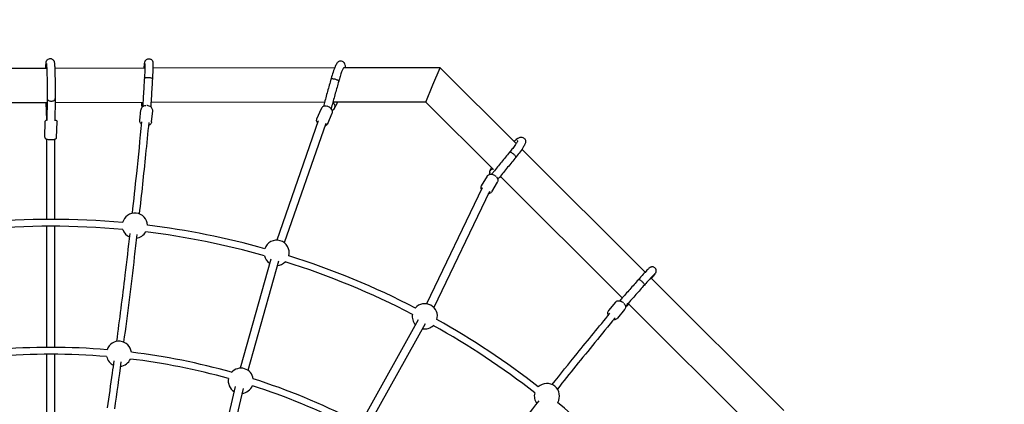
# Model space of a CAD drawing. Units: millimetres. Extents: x 411 to 10943, y 5 to 11032.
# Drawn here: x 5888 to 7609, y 7077 to 7749 of the extents above; entities that cross this region are included whole.
import ezdxf

# ---------------------------------------------------------------- set-up
doc = ezdxf.new("R2010")
doc.units = ezdxf.units.MM
doc.layers.add('Sketch Geometry (ISO)', color=7, linetype='Continuous', lineweight=25)
doc.layers.add('Visible (ISO)', color=7, linetype='Continuous', lineweight=25)

msp = doc.modelspace()

# ---------------------------------------------------------------- linework, layer by layer
at = {"layer": 'Sketch Geometry (ISO)', "color": 6}
msp.add_circle((5943.3, 6018.8), 5000, dxfattribs=at)
at = {"layer": 'Sketch Geometry (ISO)', "color": 1}
msp.add_circle((5943.3, 6018.8), 4000, dxfattribs=at)
at = {"layer": 'Visible (ISO)'}
for p, q in [((5935.2, 7664.2), (5778.5, 7663.9)), ((6106.8, 7664.5), (5949.2, 7664.2)), ((6438.3, 7665.1), (6120.8, 7664.5)), ((6622.5, 7665.4), (6454.5, 7665.1)), ((6610.1, 7635.4), (6622.5, 7665.4)), ((6755.6, 7532.8), (6622.5, 7665.4)), ((6105.9, 7646.8), (6105.9, 7646.8)), ((6105.9, 7646.8), (6105.9, 7646.8)), ((6445.5, 7641.8), (6445.5, 7641.8)), ((6445.5, 7641.8), (6445.5, 7641.8)), ((6597.7, 7605.4), (6610.1, 7635.4)), ((5936, 7611.7), (5936, 7611.7)), ((5936, 7611.7), (5936, 7611.7)), ((6597.7, 7605.4), (6435.3, 7605.1)), ((6715.8, 7487.7), (6597.7, 7605.4)), ((5935.9, 7604.2), (5782.3, 7603.9)), ((5935.2, 7574), (5934.5, 7604.2)), ((6103.3, 7604.5), (5949.9, 7604.2)), ((6098, 7572.8), (6099.9, 7592)), ((6102, 7596.2), (6101.7, 7600)), ((6420.8, 7605.1), (6117.4, 7604.5)), ((6118.6, 7570.9), (6120.4, 7590)), ((6407.3, 7575.9), (6415.1, 7594)), ((6434.3, 7590.3), (6437.3, 7593.5)), ((5931.7, 7544.1), (5932.6, 7571.2)), ((6409.7, 7572.7), (6337.2, 7363.9)), ((6426.2, 7567.8), (6434, 7585.8)), ((5952.4, 7543.4), (5953.3, 7570.5)), ((6422.7, 7567.6), (6350.4, 7359.3)), ((5935, 7540.7), (5935, 7400.3)), ((5949, 7540.3), (5949, 7400.3)), ((6981.1, 7308.1), (6765.7, 7522.8)), ((6744.1, 7517.5), (6744.1, 7517.5)), ((6744.1, 7517.5), (6744.1, 7517.5)), ((6704.9, 7475.9), (6694.7, 7459.1)), ((6709.3, 7483), (6708.4, 7478.7)), ((6941.1, 7263.2), (6727.9, 7475.7)), ((6696.4, 7455.6), (6599, 7252.7)), ((6722.5, 7465.2), (6712.3, 7448.4)), ((6708.7, 7448.8), (6611.5, 7246.4)), ((5935, 7388.3), (5935, 7176.6)), ((5949, 7388.3), (5949, 7176.6)), ((6326.6, 7330.8), (6273.3, 7140.2)), ((6340.1, 7327.1), (6286.8, 7136.4)), ((7223.5, 7066.5), (6991, 7298.2)), ((6979.6, 7285.5), (6979.6, 7285.5)), ((6979.6, 7285.5), (6979.6, 7285.5)), ((6929.1, 7255.6), (6916.9, 7240.8)), ((6949.4, 7249.4), (6946.6, 7246.9)), ((7178.7, 7026.5), (6951.3, 7253.1)), ((6945, 7242.5), (6932.8, 7227.6)), ((6584.6, 7224.7), (6488.9, 7053.1)), ((6596.8, 7217.9), (6501.1, 7046.3)), ((5935, 7164.6), (5935, 6856.7)), ((5949, 7164.6), (5949, 6856.7)), ((6264.8, 7108), (6196.1, 6815)), ((6278.5, 7104.8), (6209.8, 6811.8))]:
    msp.add_line(p, q, dxfattribs=at)
for centre, radius, start, end in [((5943.3, 6017.4), 1382.9, 84.8255, 95.2282), ((6089.2, 7389.3), 22, 1.9522, 165.9044), ((5943.3, 6017.4), 1370.9, 84.7633, 95.2938), ((6089.2, 7389.3), 22, 197.8003, 245.8478), ((5943.3, 6017.4), 1382.9, 74.3432, 83.031), ((6089.2, 7389.3), 22, 277.5115, 330.0562), ((5943.3, 6017.4), 1370.9, 74.2263, 83.0933), ((6337, 7341.9), 22, 345.8927, 160.9993), ((6337, 7341.9), 22, 193.4958, 235.8247), ((5943.3, 6017.4), 1382.9, 62.6016, 72.5488), ((6337, 7341.9), 22, 272.9249, 313.3962), ((5943.3, 6017.4), 1370.9, 62.5829, 72.6657), ((6595.9, 7230.9), 22, 344.5786, 138.8749), ((6595.9, 7230.9), 22, 170.5451, 222.5218), ((6595.9, 7230.9), 22, 259.6223, 312.9084), ((5943.3, 6017.4), 1370.9, 51.9586, 60.8707), ((5943.3, 6017.4), 1382.9, 52.0243, 60.8519), ((5943.3, 6017.4), 1159.2, 85.1842, 94.8794), ((6061.4, 7165.3), 22, 7.3436, 160.91), ((5943.3, 6017.4), 1147.2, 85.1679, 94.8995), ((6061.4, 7165.3), 22, 192.5704, 244.9235), ((5943.3, 6017.4), 1159.2, 74.2382, 83.0694), ((6061.4, 7165.3), 22, 276.582, 335.6833), ((5943.3, 6017.4), 1147.2, 74.3502, 83.0857), ((6274.4, 7118.2), 22, 8.2125, 138.3041), ((6274.4, 7118.2), 22, 169.0892, 238.2504), ((6274.4, 7118.2), 22, 275.3505, 337.4273), ((5943.3, 6017.4), 1147.2, 62.9881, 72.1664), ((5943.3, 6017.4), 1159.2, 62.8802, 72.2783), ((6809.3, 7091.6), 22, 328.7808, 133.4717), ((6809.3, 7091.6), 22, 165.3955, 217.4885), ((5943.3, 6017.4), 1382.9, 39.8255, 50.2282)]:
    msp.add_arc(centre, radius, start, end, dxfattribs=at)
for centre, major_axis, ratio, start_param, end_param in [((6112.9, 7646.4), (-6.99, 0.41), 0.277803, 6.254877, 6.283397), ((6438.7, 7643.7), (-6.74, 1.88), 0.267398, 3.140776, 3.255669), ((5943, 7611.6), (7, -0.1), 0.675945, 3.140627, 3.182344), ((6108.7, 7600.5), (6.96, 0.75), 0.987435, 2.423263, 2.96551), ((6432.1, 7598.3), (4.75, -5.15), 0.980096, 0.592858, 1.943323), ((6749.5, 7513.1), (5.43, -4.42), 0.267398, 3.027516, 3.142409), ((6716.2, 7481.5), (-6.94, 0.91), 0.980096, 4.980459, 5.690328), ((6974.4, 7290.1), (5.23, -4.65), 0.277803, 6.282974, 6.311493), ((6944.9, 7254.7), (-4.39, 5.45), 0.987435, 3.317675, 3.762562)]:
    msp.add_ellipse(centre, major_axis=major_axis, ratio=ratio, start_param=start_param, end_param=end_param, dxfattribs=at)
for points, knots in [([(5933.7, 7664.2), (5933.7, 7664.8), (5933.7, 7665.3), (5933.8, 7668.5), (5933.9, 7670.7), (5934, 7673.3), (5934.1, 7674.1), (5934.3, 7675.3), (5934.3, 7675.6), (5934.5, 7676.2), (5934.6, 7676.4), (5934.8, 7677.1), (5935, 7677.5), (5935.7, 7678.6), (5936.1, 7679.1), (5937.5, 7680.3), (5938.3, 7680.7), (5940, 7681.3), (5940.9, 7681.4), (5942.4, 7681.3), (5943.2, 7681.1), (5944.5, 7680.6), (5945.1, 7680.3), (5946.1, 7679.5), (5946.5, 7679.1), (5947.2, 7678.3), (5947.4, 7677.9), (5947.7, 7677.2), (5947.9, 7677), (5948.1, 7676.4), (5948.1, 7676.2), (5948.3, 7675.5), (5948.4, 7675.2), (5948.5, 7674.3), (5948.6, 7673.8), (5948.7, 7672.6), (5948.8, 7671.9), (5948.9, 7670.3), (5949, 7669.4), (5949.1, 7667.4), (5949.1, 7666.4), (5949.3, 7662.5), (5949.4, 7659.2), (5949.6, 7652.1), (5949.7, 7648.3), (5949.9, 7640.4), (5950, 7636.4), (5950, 7628.5), (5950, 7624.6), (5950, 7617.5), (5950, 7614.3), (5950, 7611.5)], [2.377817, 2.377817, 2.377817, 2.377817, 2.4427, 2.4427, 2.773713, 2.773713, 2.978476, 2.978476, 3.03863, 3.03863, 3.065454, 3.065454, 3.096434, 3.096434, 3.11781, 3.11781, 3.132704, 3.132704, 3.143175, 3.143175, 3.152937, 3.152937, 3.164085, 3.164085, 3.178799, 3.178799, 3.198542, 3.198542, 3.222575, 3.222575, 3.256894, 3.256894, 3.32973, 3.32973, 3.461695, 3.461695, 3.59868, 3.59868, 3.737066, 3.737066, 3.871863, 3.871863, 4.201488, 4.201488, 4.524877, 4.524877, 4.846856, 4.846856, 5.168754, 5.168754, 5.479994, 5.479994, 5.479994, 5.479994]), ([(6105.4, 7664.5), (6105.6, 7666.6), (6105.8, 7668.5), (6106.2, 7672.2), (6106.4, 7673.6), (6106.7, 7675.3), (6106.8, 7675.5), (6106.9, 7676), (6107, 7676.3), (6107.4, 7677.1), (6107.5, 7677.4), (6108.2, 7678.5), (6108.6, 7679), (6110, 7680), (6110.8, 7680.5), (6112.6, 7681), (6113.4, 7681.1), (6115, 7681), (6115.8, 7680.8), (6117.1, 7680.3), (6117.7, 7679.9), (6118.7, 7679.1), (6119.1, 7678.6), (6119.7, 7677.7), (6120, 7677.3), (6120.3, 7676.6), (6120.4, 7676.3), (6120.6, 7675.7), (6120.6, 7675.5), (6120.8, 7674.9), (6120.8, 7674.7), (6120.9, 7673.6), (6120.9, 7672.9), (6120.9, 7670), (6120.9, 7667.1), (6120.6, 7660.6), (6120.5, 7657.3), (6120.1, 7651.2), (6120, 7648.7), (6119.8, 7646)], [3.947283, 3.947283, 3.947283, 3.947283, 4.191115, 4.191115, 4.535668, 4.535668, 4.590314, 4.590314, 4.636076, 4.636076, 4.667415, 4.667415, 4.688096, 4.688096, 4.702893, 4.702893, 4.712718, 4.712718, 4.721505, 4.721505, 4.731249, 4.731249, 4.743916, 4.743916, 4.761399, 4.761399, 4.782824, 4.782824, 4.810956, 4.810956, 4.862117, 4.862117, 5.052367, 5.052367, 5.479133, 5.479133, 5.806688, 5.806688, 6.027369, 6.027369, 6.027369, 6.027369]), ([(6457.1, 7665.1), (6457.1, 7667.5), (6457.5, 7669), (6456, 7672.6), (6455.7, 7673.1), (6454.9, 7674.3), (6454.2, 7675.1), (6452.4, 7676.3), (6451.4, 7676.6), (6449.6, 7677), (6448.7, 7677), (6447, 7676.7), (6446.3, 7676.4), (6445, 7675.8), (6444.4, 7675.4), (6443.3, 7674.4), (6442.8, 7673.8), (6441.1, 7671.5), (6440.3, 7669.8), (6438.1, 7664.8), (6436.9, 7661.4), (6434.4, 7654.1), (6433.3, 7650.4), (6432.1, 7646.2), (6432.1, 7645.9), (6432, 7645.6)], [4.229896, 4.229896, 4.229896, 4.229896, 4.569629, 4.569629, 4.614351, 4.614351, 4.676026, 4.676026, 4.719395, 4.719395, 4.759436, 4.759436, 4.80497, 4.80497, 4.864367, 4.864367, 4.962323, 4.962323, 5.280933, 5.280933, 5.676534, 5.676534, 6.012105, 6.012105, 6.036136, 6.036136, 6.036136, 6.036136]), ([(5934.6, 7672.5), (5934.6, 7672.5), (5934.6, 7672.5), (5934.7, 7672.3), (5934.7, 7671.8), (5934.9, 7670.1), (5935, 7668.6), (5935.2, 7664.6), (5935.3, 7661.9), (5935.5, 7655.7), (5935.6, 7652.3), (5935.8, 7644.9), (5935.9, 7641), (5936, 7633.2), (5936, 7629.3), (5936, 7621.9), (5936, 7618.4), (5936, 7614), (5936, 7612.9), (5936, 7611.7)], [3.318011, 3.318011, 3.318011, 3.318011, 3.359782, 3.359782, 3.514714, 3.514714, 3.777266, 3.777266, 4.083517, 4.083517, 4.398939, 4.398939, 4.716635, 4.716635, 5.03482, 5.03482, 5.352482, 5.352482, 5.480196, 5.480196, 5.480196, 5.480196]), ([(6106.9, 7672.9), (6106.9, 7672.9), (6106.9, 7672.9), (6106.9, 7672.8), (6106.9, 7672.4), (6106.9, 7671.1), (6106.9, 7669.8), (6106.8, 7666.1), (6106.7, 7663.6), (6106.5, 7657.7), (6106.3, 7654.3), (6106, 7649.5), (6105.9, 7648.2), (6105.9, 7646.8)], [4.88372, 4.88372, 4.88372, 4.88372, 4.908698, 4.908698, 5.046123, 5.046123, 5.296581, 5.296581, 5.60067, 5.60067, 5.915795, 5.915795, 6.027529, 6.027529, 6.027529, 6.027529]), ([(6453.6, 7664.8), (6453.6, 7664.8), (6453.5, 7664.7), (6453.2, 7664.2), (6452.9, 7663.6), (6451.9, 7661.6), (6451.3, 7660), (6449.8, 7655.8), (6448.9, 7653.2), (6447.1, 7647.6), (6446.3, 7644.8), (6445.5, 7641.8)], [4.968619, 4.968619, 4.968619, 4.968619, 5.058173, 5.058173, 5.231736, 5.231736, 5.481875, 5.481875, 5.774939, 5.774939, 6.036762, 6.036762, 6.036762, 6.036762]), ([(6105.9, 7646.8), (6105.6, 7643.1), (6105.4, 7639.5), (6105, 7632), (6104.8, 7628.3), (6104.3, 7620.8), (6104.1, 7617.1), (6103.6, 7609.6), (6103.4, 7605.8), (6103.1, 7600.4), (6103, 7598.7), (6102.9, 7597)], [5.9758074, 5.9758074, 5.9758074, 5.9758074, 6.000667, 6.000667, 6.0255266, 6.0255266, 6.0503862, 6.0503862, 6.0752458, 6.0752458, 6.0862206, 6.0862206, 6.0862206, 6.0862206]), ([(6105.9, 7646.9), (6105.9, 7646.9), (6105.9, 7646.9), (6105.9, 7646.9), (6105.9, 7647), (6106, 7647.1), (6106.1, 7647.3), (6106.2, 7647.4), (6106.3, 7647.5), (6106.5, 7647.6), (6106.9, 7647.8), (6107.5, 7648), (6108.2, 7648.1), (6108.8, 7648.3), (6109.6, 7648.4), (6110.5, 7648.4), (6111.3, 7648.4), (6112.3, 7648.4), (6113.2, 7648.4), (6114.1, 7648.3), (6115, 7648.2), (6115.8, 7648), (6116.6, 7647.9), (6117.4, 7647.7), (6118, 7647.5), (6118.6, 7647.2), (6119.1, 7647), (6119.4, 7646.7), (6119.6, 7646.6), (6119.7, 7646.5), (6119.8, 7646.3), (6119.8, 7646.2), (6119.8, 7646.1), (6119.8, 7646)], [-0.013789, -0.013789, -0.013789, -0.013789, 0, 0, 0, 1.404375, 1.404375, 1.404375, 2.808726, 2.808726, 2.808726, 5.543665, 5.543665, 5.543665, 8.277826, 8.277826, 8.277826, 11.011648, 11.011648, 11.011648, 13.745469, 13.745469, 13.745469, 16.479631, 16.479631, 16.479631, 19.21457, 19.21457, 19.21457, 20.61892, 20.61892, 20.61892, 21.837325, 21.837325, 21.837325, 21.837325]), ([(6119.8, 7646), (6119.6, 7642.3), (6119.4, 7638.6), (6119, 7631.1), (6118.7, 7627.4), (6118.3, 7619.9), (6118.1, 7616.1), (6117.6, 7608.5), (6117.4, 7604.8), (6117.1, 7599.6), (6117, 7598.3), (6116.9, 7596.9)], [5.9758185, 5.9758185, 5.9758185, 5.9758185, 6.0007972, 6.0007972, 6.0257759, 6.0257759, 6.0507546, 6.0507546, 6.0757333, 6.0757333, 6.0846153, 6.0846153, 6.0846153, 6.0846153]), ([(6432, 7645.6), (6431, 7642), (6430, 7638.4), (6427.9, 7631.2), (6426.9, 7627.5), (6424.9, 7620.3), (6423.9, 7616.6), (6421.9, 7609.3), (6420.9, 7605.6), (6419.5, 7600.5), (6419.1, 7599), (6418.7, 7597.5)], [5.9850845, 5.9850845, 5.9850845, 5.9850845, 6.0100566, 6.0100566, 6.0350287, 6.0350287, 6.0600008, 6.0600008, 6.0849729, 6.0849729, 6.094865, 6.094865, 6.094865, 6.094865]), ([(6432, 7645.6), (6432, 7645.6), (6432, 7645.7), (6432.1, 7645.7), (6432.1, 7645.8), (6432.2, 7645.9), (6432.4, 7646), (6432.7, 7646.2), (6433.2, 7646.3), (6433.8, 7646.3), (6434.4, 7646.3), (6435.1, 7646.3), (6435.9, 7646.2), (6436.7, 7646.1), (6437.6, 7645.9), (6438.5, 7645.7), (6439.3, 7645.5), (6440.2, 7645.2), (6441, 7644.9), (6441.9, 7644.6), (6442.6, 7644.3), (6443.3, 7644), (6443.9, 7643.6), (6444.5, 7643.3), (6444.8, 7643), (6445, 7642.8), (6445.2, 7642.6), (6445.3, 7642.5), (6445.4, 7642.3), (6445.5, 7642.2), (6445.5, 7642), (6445.5, 7642), (6445.5, 7642), (6445.5, 7642)], [0.791415, 0.791415, 0.791415, 0.791415, 1.404375, 1.404375, 1.404375, 2.808726, 2.808726, 2.808726, 5.543665, 5.543665, 5.543665, 8.277826, 8.277826, 8.277826, 11.011648, 11.011648, 11.011648, 13.745469, 13.745469, 13.745469, 16.479631, 16.479631, 16.479631, 19.21457, 19.21457, 19.21457, 20.61892, 20.61892, 20.61892, 22.023296, 22.023296, 22.023296, 22.037085, 22.037085, 22.037085, 22.037085]), ([(6445.5, 7641.8), (6444.5, 7638.3), (6443.5, 7634.8), (6441.5, 7627.7), (6440.5, 7624.2), (6438.6, 7617.1), (6437.6, 7613.5), (6435.6, 7606.3), (6434.6, 7602.7), (6433.2, 7597.4), (6432.7, 7595.7), (6432.3, 7594)], [5.9850404, 5.9850404, 5.9850404, 5.9850404, 6.0095318, 6.0095318, 6.0340232, 6.0340232, 6.0585146, 6.0585146, 6.083006, 6.083006, 6.094677, 6.094677, 6.094677, 6.094677]), ([(5936, 7611.7), (5935.9, 7608.8), (5935.9, 7605.9), (5935.8, 7600.3), (5935.8, 7597.4), (5935.7, 7591.9), (5935.6, 7589.1), (5935.6, 7583.7), (5935.5, 7581), (5935.4, 7576.6), (5935.4, 7574.8), (5935.4, 7573)], [5.4284748, 5.4284748, 5.4284748, 5.4284748, 5.4532583, 5.4532583, 5.4780419, 5.4780419, 5.5028254, 5.5028254, 5.527609, 5.527609, 5.544674, 5.544674, 5.544674, 5.544674]), ([(5936, 7611.5), (5936, 7611.5), (5936, 7611.5), (5936, 7611.5), (5936, 7611.2), (5936, 7610.9), (5936.2, 7610.6), (5936.3, 7610.3), (5936.4, 7610), (5936.6, 7609.7), (5937, 7609.1), (5937.5, 7608.6), (5938.2, 7608.2), (5938.9, 7607.8), (5939.7, 7607.4), (5940.5, 7607.2), (5941.4, 7607), (5942.3, 7606.9), (5943.2, 7606.9), (5944.1, 7606.9), (5945, 7607.1), (5945.8, 7607.3), (5946.7, 7607.5), (5947.4, 7607.9), (5948, 7608.3), (5948.7, 7608.8), (5949.2, 7609.3), (5949.5, 7609.9), (5949.7, 7610.2), (5949.8, 7610.5), (5949.9, 7610.8), (5949.9, 7611), (5950, 7611.3), (5950, 7611.5)], [-0.013789, -0.013789, -0.013789, -0.013789, 0, 0, 0, 1.404375, 1.404375, 1.404375, 2.808726, 2.808726, 2.808726, 5.543665, 5.543665, 5.543665, 8.277826, 8.277826, 8.277826, 11.011648, 11.011648, 11.011648, 13.745469, 13.745469, 13.745469, 16.479631, 16.479631, 16.479631, 19.21457, 19.21457, 19.21457, 20.61892, 20.61892, 20.61892, 21.744906, 21.744906, 21.744906, 21.744906]), ([(5950, 7611.5), (5949.9, 7608.6), (5949.9, 7605.7), (5949.8, 7600), (5949.8, 7597.1), (5949.7, 7591.5), (5949.6, 7588.7), (5949.5, 7583.3), (5949.5, 7580.6), (5949.4, 7576.1), (5949.4, 7574.3), (5949.4, 7572.6)], [5.428503, 5.428503, 5.428503, 5.428503, 5.453468, 5.453468, 5.4784459, 5.4784459, 5.5034237, 5.5034237, 5.5284015, 5.5284015, 5.5451655, 5.5451655, 5.5451655, 5.5451655]), ([(6108.4, 7599), (6108.2, 7599), (6107.9, 7599), (6106.6, 7598.8), (6105.6, 7598.5), (6103.6, 7597.6), (6102.8, 7597), (6101.4, 7595.7), (6100.8, 7594.9), (6100.1, 7593.4), (6099.9, 7592.7), (6099.9, 7592)], [8.047274, 8.047274, 8.047274, 8.047274, 8.117817, 8.117817, 8.465232, 8.465232, 8.805526, 8.805526, 9.119827, 9.119827, 9.356221, 9.356221, 9.356221, 9.356221]), ([(6101.7, 7599.8), (6101.6, 7600.3), (6101.6, 7600.6), (6101.6, 7602), (6101.6, 7603.1), (6101.6, 7604.5)], [1.7192461, 1.7192461, 1.7192461, 1.7192461, 1.8121564, 1.8121564, 2.0487831, 2.0487831, 2.0487831, 2.0487831]), ([(6101.7, 7601), (6101.7, 7601), (6101.7, 7601), (6101.7, 7601), (6101.7, 7600.7), (6101.7, 7600.3), (6101.7, 7600)], [-0.017231, -0.017231, -0.017231, -0.017231, 0, 0, 0, 0.987249, 0.987249, 0.987249, 0.987249]), ([(6120.4, 7590), (6120.5, 7590.8), (6120.4, 7591.6), (6120, 7593.2), (6119.6, 7594), (6118.5, 7595.5), (6117.9, 7596.2), (6116.2, 7597.4), (6115.3, 7597.9), (6113.3, 7598.7), (6112.2, 7598.9), (6110.7, 7599.1), (6110.3, 7599.1), (6109.9, 7599.1)], [6.214628, 6.214628, 6.214628, 6.214628, 6.484803, 6.484803, 6.768629, 6.768629, 7.083283, 7.083283, 7.422573, 7.422573, 7.769786, 7.769786, 7.886009, 7.886009, 7.886009, 7.886009]), ([(6424, 7598.2), (6423.2, 7598.3), (6422.3, 7598.3), (6420.4, 7598.1), (6419.4, 7597.9), (6417.6, 7597), (6416.9, 7596.5), (6415.8, 7595.2), (6415.4, 7594.7), (6415.1, 7594)], [7.961727, 7.961727, 7.961727, 7.961727, 8.237514, 8.237514, 8.579772, 8.579772, 8.894668, 8.894668, 9.13002, 9.13002, 9.13002, 9.13002]), ([(6434, 7585.8), (6434.4, 7586.6), (6434.5, 7587.4), (6434.6, 7589), (6434.5, 7589.8), (6433.9, 7591.5), (6433.5, 7592.4), (6432.3, 7594), (6431.6, 7594.8), (6429.9, 7596.1), (6428.9, 7596.7), (6427, 7597.5), (6426.1, 7597.8), (6425.2, 7598)], [5.988427, 5.988427, 5.988427, 5.988427, 6.254787, 6.254787, 6.535886, 6.535886, 6.850458, 6.850458, 7.191344, 7.191344, 7.539851, 7.539851, 7.832633, 7.832633, 7.832633, 7.832633]), ([(6437, 7593.3), (6437.5, 7593.7), (6437.8, 7594), (6439.2, 7595.7), (6439.8, 7597), (6441.5, 7600.3), (6442.4, 7602.5), (6443.3, 7605.1)], [1.7364396, 1.7364396, 1.7364396, 1.7364396, 1.8000122, 1.8000122, 2.0425525, 2.0425525, 2.3412229, 2.3412229, 2.3412229, 2.3412229]), ([(6437.3, 7593.5), (6437.5, 7593.7), (6437.6, 7593.9), (6437.8, 7594.1), (6438, 7594.5), (6438.3, 7594.9), (6438.4, 7595.3), (6438.6, 7595.7), (6438.8, 7596.1), (6438.9, 7596.6), (6438.9, 7596.6), (6438.9, 7596.6), (6438.9, 7596.6)], [18.464099, 18.464099, 18.464099, 18.464099, 19.211174, 19.211174, 19.211174, 20.614533, 20.614533, 20.614533, 22.017794, 22.017794, 22.017794, 22.035025, 22.035025, 22.035025, 22.035025]), ([(5932.6, 7571.2), (5932.7, 7571.5), (5932.7, 7571.8), (5933, 7572.4), (5933.2, 7572.7), (5933.6, 7573.2), (5933.8, 7573.4), (5934.5, 7573.8), (5934.8, 7574), (5935.2, 7574.1)], [3.148824, 3.148824, 3.148824, 3.148824, 3.2307874, 3.2307874, 3.32258, 3.32258, 3.4498744, 3.4498744, 3.6494828, 3.6494828, 3.6494828, 3.6494828]), ([(5949.4, 7574.1), (5949.5, 7574.1), (5949.6, 7574), (5950.6, 7573.7), (5951.4, 7573.5), (5952.3, 7572.7), (5952.5, 7572.5), (5952.9, 7571.9), (5953.1, 7571.5), (5953.3, 7570.8), (5953.3, 7570.6), (5953.3, 7570.5)], [5.5339704, 5.5339704, 5.5339704, 5.5339704, 5.5926807, 5.5926807, 6.0171212, 6.0171212, 6.1241848, 6.1241848, 6.2473629, 6.2473629, 6.2904167, 6.2904167, 6.2904167, 6.2904167]), ([(6101.1, 7566.3), (6100.4, 7566.8), (6099.8, 7567.5), (6098.8, 7568.9), (6098.4, 7569.8), (6098, 7571.4), (6098, 7572.1), (6098, 7572.8)], [2.3747661, 2.3747661, 2.3747661, 2.3747661, 2.6594546, 2.6594546, 2.9737554, 2.9737554, 3.2101495, 3.2101495, 3.2101495, 3.2101495]), ([(6118.6, 7570.9), (6118.5, 7570.1), (6118.3, 7569.3), (6117.5, 7567.8), (6117, 7567.1), (6115.7, 7565.9), (6114.9, 7565.3), (6113.7, 7564.7), (6113.4, 7564.6), (6113, 7564.5)], [0.0685568, 0.0685568, 0.0685568, 0.0685568, 0.3387312, 0.3387312, 0.6225574, 0.6225574, 0.9372115, 0.9372115, 1.0585548, 1.0585548, 1.0585548, 1.0585548]), ([(6408.3, 7568.8), (6407.8, 7569.5), (6407.4, 7570.3), (6406.9, 7572), (6406.7, 7573), (6406.9, 7574.6), (6407, 7575.3), (6407.3, 7575.9)], [2.5959039, 2.5959039, 2.5959039, 2.5959039, 2.8861019, 2.8861019, 3.2009987, 3.2009987, 3.4363505, 3.4363505, 3.4363505, 3.4363505]), ([(6084.9, 7410.9), (6087.5, 7434), (6090, 7457.2), (6095.6, 7510.3), (6098.6, 7540.3), (6101.5, 7570.6)], [54.16482, 54.16482, 54.16482, 54.16482, 64.799641, 64.799641, 78.360956, 78.360956, 78.360956, 78.360956]), ([(6113.5, 7569.4), (6111.7, 7550.8), (6109.8, 7532.2), (6104.4, 7478.8), (6100.7, 7444.2), (6096.9, 7410)], [1.652669, 1.652669, 1.652669, 1.652669, 10.000141, 10.000141, 25.804575, 25.804575, 25.804575, 25.804575]), ([(6426.2, 7567.8), (6425.9, 7567), (6425.5, 7566.4), (6424.3, 7565.2), (6423.6, 7564.7), (6422.4, 7564.1), (6421.9, 7563.9), (6421.4, 7563.8)], [0.2947579, 0.2947579, 0.2947579, 0.2947579, 0.5611171, 0.5611171, 0.842216, 0.842216, 1.0192191, 1.0192191, 1.0192191, 1.0192191]), ([(5931.7, 7544.1), (5931.7, 7543.8), (5931.8, 7543.4), (5932, 7542.8), (5932.2, 7542.5), (5932.6, 7542), (5932.8, 7541.8), (5933.5, 7541.3), (5933.9, 7541.1), (5935.3, 7540.5), (5936.4, 7540.3), (5938.6, 7539.9), (5939.5, 7539.8), (5941.5, 7539.7), (5942.5, 7539.7), (5944.4, 7539.7), (5945.3, 7539.7), (5947.1, 7539.9), (5947.9, 7540), (5949.5, 7540.4), (5950.3, 7540.6), (5951.3, 7541.3), (5951.5, 7541.5), (5951.9, 7542), (5952.2, 7542.4), (5952.3, 7543.1), (5952.4, 7543.3), (5952.4, 7543.4)], [3.134361, 3.134361, 3.134361, 3.134361, 3.216325, 3.216325, 3.308117, 3.308117, 3.435412, 3.435412, 3.68784, 3.68784, 4.184774, 4.184774, 4.540673, 4.540673, 4.881519, 4.881519, 5.22256, 5.22256, 5.578218, 5.578218, 6.002658, 6.002658, 6.109722, 6.109722, 6.2329, 6.2329, 6.275954, 6.275954, 6.275954, 6.275954]), ([(6758.2, 7537.4), (6758.2, 7537.4), (6758.2, 7537.3), (6757.9, 7536.8), (6757.6, 7536.1), (6756.5, 7534.2), (6755.5, 7532.7), (6753, 7529.1), (6751.4, 7526.8), (6747.9, 7522.2), (6746, 7519.9), (6744.1, 7517.5)], [4.968619, 4.968619, 4.968619, 4.968619, 5.058173, 5.058173, 5.231736, 5.231736, 5.481875, 5.481875, 5.774939, 5.774939, 6.036762, 6.036762, 6.036762, 6.036762]), ([(6751.8, 7536.6), (6753.1, 7537.7), (6754.2, 7538.7), (6757.7, 7541.5), (6758.7, 7542.9), (6763.2, 7543.9), (6763.7, 7543.9), (6765.2, 7544), (6766.2, 7543.9), (6768.2, 7543), (6769.1, 7542.5), (6770.4, 7541.2), (6770.9, 7540.4), (6771.7, 7538.9), (6771.9, 7538.2), (6772.1, 7536.7), (6772.1, 7536), (6771.9, 7534.5), (6771.7, 7533.8), (6770.9, 7531.1), (6769.9, 7529.5), (6767.1, 7524.8), (6765.1, 7521.8), (6760.5, 7515.6), (6758.1, 7512.5), (6755.3, 7509.1), (6755.1, 7508.9), (6754.9, 7508.7)], [3.975791, 3.975791, 3.975791, 3.975791, 4.164362, 4.164362, 4.569629, 4.569629, 4.614351, 4.614351, 4.676026, 4.676026, 4.719395, 4.719395, 4.759436, 4.759436, 4.80497, 4.80497, 4.864367, 4.864367, 4.962323, 4.962323, 5.280933, 5.280933, 5.676534, 5.676534, 6.012105, 6.012105, 6.036136, 6.036136, 6.036136, 6.036136]), ([(6744.1, 7517.5), (6741.8, 7514.7), (6739.5, 7511.8), (6734.8, 7506.2), (6732.5, 7503.3), (6727.8, 7497.6), (6725.5, 7494.7), (6720.8, 7489), (6718.4, 7486.1), (6714.9, 7481.9), (6713.7, 7480.5), (6712.6, 7479.2)], [5.9850404, 5.9850404, 5.9850404, 5.9850404, 6.0095318, 6.0095318, 6.0340232, 6.0340232, 6.0585146, 6.0585146, 6.083006, 6.083006, 6.094677, 6.094677, 6.094677, 6.094677]), ([(6754.9, 7508.7), (6752.6, 7505.8), (6750.2, 7502.9), (6745.5, 7497.1), (6743.1, 7494.2), (6738.3, 7488.3), (6735.9, 7485.4), (6731.1, 7479.5), (6728.7, 7476.6), (6725.3, 7472.5), (6724.3, 7471.3), (6723.3, 7470.1)], [5.9850845, 5.9850845, 5.9850845, 5.9850845, 6.0100566, 6.0100566, 6.0350287, 6.0350287, 6.0600008, 6.0600008, 6.0849729, 6.0849729, 6.094865, 6.094865, 6.094865, 6.094865]), ([(6754.9, 7508.7), (6755, 7508.7), (6755, 7508.8), (6755, 7508.8), (6755.1, 7509), (6755.1, 7509.1), (6755, 7509.3), (6755, 7509.6), (6754.8, 7510.1), (6754.5, 7510.6), (6754.2, 7511.1), (6753.7, 7511.7), (6753.2, 7512.3), (6752.6, 7512.8), (6752, 7513.5), (6751.3, 7514.1), (6750.6, 7514.6), (6749.9, 7515.2), (6749.2, 7515.7), (6748.4, 7516.2), (6747.7, 7516.6), (6747.1, 7517), (6746.4, 7517.3), (6745.9, 7517.6), (6745.4, 7517.7), (6745.1, 7517.7), (6744.9, 7517.8), (6744.7, 7517.8), (6744.5, 7517.8), (6744.4, 7517.7), (6744.2, 7517.7), (6744.2, 7517.7), (6744.2, 7517.7), (6744.2, 7517.7)], [0.791415, 0.791415, 0.791415, 0.791415, 1.404375, 1.404375, 1.404375, 2.808726, 2.808726, 2.808726, 5.543665, 5.543665, 5.543665, 8.277826, 8.277826, 8.277826, 11.011648, 11.011648, 11.011648, 13.745469, 13.745469, 13.745469, 16.479631, 16.479631, 16.479631, 19.21457, 19.21457, 19.21457, 20.61892, 20.61892, 20.61892, 22.023296, 22.023296, 22.023296, 22.037085, 22.037085, 22.037085, 22.037085]), ([(6709.3, 7482.7), (6709.3, 7483.2), (6709.5, 7483.7), (6710, 7485.8), (6710.7, 7487.1), (6711.9, 7489.2), (6712.3, 7490), (6712.8, 7490.7)], [1.7364396, 1.7364396, 1.7364396, 1.7364396, 1.8000122, 1.8000122, 2.0425525, 2.0425525, 2.1591511, 2.1591511, 2.1591511, 2.1591511]), ([(6709.3, 7483), (6709.4, 7483.2), (6709.5, 7483.5), (6709.5, 7483.7), (6709.7, 7484.1), (6709.9, 7484.6), (6710.1, 7485), (6710.3, 7485.4), (6710.6, 7485.7), (6710.9, 7486.1), (6710.9, 7486.1), (6710.9, 7486.1), (6710.9, 7486.1)], [18.4641, 18.4641, 18.4641, 18.4641, 19.211174, 19.211174, 19.211174, 20.614534, 20.614534, 20.614534, 22.017795, 22.017795, 22.017795, 22.035026, 22.035026, 22.035026, 22.035026]), ([(6704.9, 7475.9), (6705.3, 7476.6), (6705.9, 7477.2), (6707.2, 7478.2), (6707.9, 7478.6), (6709.6, 7479.1), (6710.6, 7479.2), (6712.6, 7479.2), (6713.6, 7479.1), (6715.7, 7478.4), (6716.8, 7478), (6718.5, 7476.9), (6719.3, 7476.4), (6720, 7475.7)], [3.547965, 3.547965, 3.547965, 3.547965, 3.814324, 3.814324, 4.095423, 4.095423, 4.409995, 4.409995, 4.750881, 4.750881, 5.099388, 5.099388, 5.392171, 5.392171, 5.392171, 5.392171]), ([(6720.8, 7474.9), (6721.4, 7474.2), (6721.9, 7473.5), (6722.8, 7471.9), (6723.2, 7470.9), (6723.5, 7469), (6723.5, 7468), (6723.2, 7466.4), (6722.9, 7465.8), (6722.5, 7465.2)], [5.521265, 5.521265, 5.521265, 5.521265, 5.797051, 5.797051, 6.139309, 6.139309, 6.454206, 6.454206, 6.689557, 6.689557, 6.689557, 6.689557]), ([(6694.7, 7459.1), (6694.2, 7458.4), (6694, 7457.7), (6693.7, 7456.1), (6693.7, 7455.2), (6694, 7453.6), (6694.2, 7452.7), (6694.6, 7451.9)], [2.7352206, 2.7352206, 2.7352206, 2.7352206, 3.0015798, 3.0015798, 3.2826788, 3.2826788, 3.5748523, 3.5748523, 3.5748523, 3.5748523]), ([(6706.9, 7445.1), (6707.4, 7445.2), (6707.9, 7445.3), (6709.3, 7445.7), (6710.2, 7446.2), (6711.4, 7447.2), (6711.9, 7447.8), (6712.3, 7448.4)], [5.1538378, 5.1538378, 5.1538378, 5.1538378, 5.3265647, 5.3265647, 5.6414615, 5.6414615, 5.8768133, 5.8768133, 5.8768133, 5.8768133]), ([(6057.7, 7187), (6062.8, 7225.2), (6067.7, 7263.9), (6075.3, 7327), (6078.2, 7351.1), (6080.9, 7375.4)], [18.955977, 18.955977, 18.955977, 18.955977, 37.400322, 37.400322, 48.689161, 48.689161, 48.689161, 48.689161]), ([(6092.8, 7373.8), (6091.3, 7360.8), (6089.8, 7347.8), (6082.3, 7284.4), (6076.1, 7234.7), (6069.6, 7185.7)], [31.376897, 31.376897, 31.376897, 31.376897, 37.427132, 37.427132, 61.038668, 61.038668, 61.038668, 61.038668]), ([(6992, 7297.2), (6993.6, 7299), (6994.8, 7300.6), (6997.3, 7303.6), (6998.2, 7304.8), (6999.1, 7306.2), (6999.2, 7306.4), (6999.5, 7306.9), (6999.6, 7307.1), (6999.9, 7307.9), (7000.1, 7308.3), (7000.3, 7309.5), (7000.4, 7310.1), (7000.2, 7311.8), (6999.9, 7312.8), (6999, 7314.4), (6998.5, 7315.1), (6997.3, 7316.1), (6996.6, 7316.5), (6995.3, 7317.1), (6994.6, 7317.2), (6993.3, 7317.3), (6992.7, 7317.3), (6991.6, 7317.1), (6991.2, 7317), (6990.4, 7316.7), (6990.1, 7316.6), (6989.6, 7316.3), (6989.4, 7316.2), (6988.9, 7315.9), (6988.7, 7315.7), (6987.8, 7315), (6987.4, 7314.5), (6985.3, 7312.5), (6983.3, 7310.4), (6978.9, 7305.6), (6976.6, 7303.2), (6972.6, 7298.7), (6970.9, 7296.8), (6969.1, 7294.8)], [3.9252, 3.9252, 3.9252, 3.9252, 4.191115, 4.191115, 4.535668, 4.535668, 4.590314, 4.590314, 4.636076, 4.636076, 4.667415, 4.667415, 4.688096, 4.688096, 4.702893, 4.702893, 4.712718, 4.712718, 4.721505, 4.721505, 4.731249, 4.731249, 4.743916, 4.743916, 4.761399, 4.761399, 4.782824, 4.782824, 4.810956, 4.810956, 4.862117, 4.862117, 5.052367, 5.052367, 5.479133, 5.479133, 5.806688, 5.806688, 6.027369, 6.027369, 6.027369, 6.027369]), ([(6997.3, 7304.6), (6997.3, 7304.6), (6997.3, 7304.6), (6997.2, 7304.5), (6996.9, 7304.3), (6996, 7303.4), (6995, 7302.4), (6992.5, 7299.8), (6990.8, 7297.9), (6986.9, 7293.6), (6984.6, 7291.1), (6981.3, 7287.4), (6980.5, 7286.5), (6979.6, 7285.5)], [4.88372, 4.88372, 4.88372, 4.88372, 4.908698, 4.908698, 5.046123, 5.046123, 5.296581, 5.296581, 5.60067, 5.60067, 5.915795, 5.915795, 6.027529, 6.027529, 6.027529, 6.027529]), ([(6969.1, 7294.8), (6966.7, 7292), (6964.2, 7289.2), (6959.2, 7283.6), (6956.7, 7280.8), (6951.7, 7275.2), (6949.2, 7272.4), (6944.2, 7266.7), (6941.7, 7263.9), (6938.3, 7260), (6937.4, 7259), (6936.5, 7258)], [5.9758185, 5.9758185, 5.9758185, 5.9758185, 6.0007972, 6.0007972, 6.0257759, 6.0257759, 6.0507546, 6.0507546, 6.0757333, 6.0757333, 6.0846153, 6.0846153, 6.0846153, 6.0846153]), ([(6979.6, 7285.5), (6977.1, 7282.7), (6974.7, 7279.9), (6969.7, 7274.4), (6967.3, 7271.6), (6962.3, 7266), (6959.8, 7263.2), (6954.8, 7257.6), (6952.3, 7254.7), (6948.7, 7250.6), (6947.6, 7249.4), (6946.5, 7248.1)], [5.9758074, 5.9758074, 5.9758074, 5.9758074, 6.000667, 6.000667, 6.0255266, 6.0255266, 6.0503862, 6.0503862, 6.0752458, 6.0752458, 6.0862206, 6.0862206, 6.0862206, 6.0862206]), ([(6979.6, 7285.5), (6979.6, 7285.5), (6979.6, 7285.5), (6979.6, 7285.5), (6979.7, 7285.6), (6979.7, 7285.8), (6979.7, 7285.9), (6979.7, 7286.1), (6979.7, 7286.3), (6979.6, 7286.5), (6979.5, 7286.9), (6979.3, 7287.4), (6978.9, 7288), (6978.5, 7288.6), (6978, 7289.2), (6977.4, 7289.8), (6976.8, 7290.5), (6976.2, 7291.1), (6975.5, 7291.7), (6974.8, 7292.3), (6974.1, 7292.9), (6973.4, 7293.3), (6972.7, 7293.8), (6972.1, 7294.2), (6971.5, 7294.5), (6970.9, 7294.8), (6970.4, 7294.9), (6970, 7295), (6969.7, 7295), (6969.6, 7295), (6969.4, 7295), (6969.3, 7294.9), (6969.2, 7294.9), (6969.1, 7294.8)], [-0.013789, -0.013789, -0.013789, -0.013789, 0, 0, 0, 1.404375, 1.404375, 1.404375, 2.808726, 2.808726, 2.808726, 5.543665, 5.543665, 5.543665, 8.277826, 8.277826, 8.277826, 11.011648, 11.011648, 11.011648, 13.745469, 13.745469, 13.745469, 16.479631, 16.479631, 16.479631, 19.21457, 19.21457, 19.21457, 20.61892, 20.61892, 20.61892, 21.837325, 21.837325, 21.837325, 21.837325]), ([(6929.1, 7255.6), (6929.6, 7256.2), (6930.3, 7256.7), (6931.7, 7257.6), (6932.5, 7257.8), (6934.3, 7258.1), (6935.3, 7258.1), (6937.3, 7257.8), (6938.3, 7257.5), (6940.3, 7256.6), (6941.2, 7256), (6942.4, 7255.1), (6942.7, 7254.9), (6943, 7254.6)], [3.677726, 3.677726, 3.677726, 3.677726, 3.9479, 3.9479, 4.231726, 4.231726, 4.54638, 4.54638, 4.88567, 4.88567, 5.232883, 5.232883, 5.349106, 5.349106, 5.349106, 5.349106]), ([(6944, 7253.5), (6944.2, 7253.3), (6944.3, 7253.1), (6945.1, 7252.1), (6945.6, 7251.1), (6946.3, 7249.1), (6946.6, 7248.1), (6946.6, 7246.1), (6946.4, 7245.2), (6945.8, 7243.6), (6945.5, 7243), (6945, 7242.5)], [5.510371, 5.510371, 5.510371, 5.510371, 5.580914, 5.580914, 5.928329, 5.928329, 6.268623, 6.268623, 6.582924, 6.582924, 6.819318, 6.819318, 6.819318, 6.819318]), ([(6949.3, 7249.3), (6949.6, 7249.6), (6949.9, 7249.8), (6950.8, 7250.6), (6951.5, 7251.3), (6952.3, 7252.1)], [1.7192461, 1.7192461, 1.7192461, 1.7192461, 1.8121564, 1.8121564, 2.0164229, 2.0164229, 2.0164229, 2.0164229]), ([(6950.1, 7250.1), (6950.1, 7250.1), (6950.1, 7250.1), (6950.1, 7250.1), (6949.9, 7249.8), (6949.7, 7249.6), (6949.4, 7249.4)], [-0.017231, -0.017231, -0.017231, -0.017231, 0, 0, 0, 0.987249, 0.987249, 0.987249, 0.987249]), ([(6818.4, 7111.6), (6832.9, 7129.7), (6847.5, 7147.9), (6881.1, 7189.3), (6900.2, 7212.7), (6919.5, 7236.1)], [54.250366, 54.250366, 54.250366, 54.250366, 64.857315, 64.857315, 78.402435, 78.402435, 78.402435, 78.402435]), ([(6928.7, 7228.5), (6916.7, 7213.9), (6904.8, 7199.4), (6870.9, 7157.7), (6849, 7130.7), (6827.6, 7103.8)], [1.577164, 1.577164, 1.577164, 1.577164, 10.000142, 10.000142, 25.773138, 25.773138, 25.773138, 25.773138]), ([(6916.9, 7240.8), (6916.4, 7240.1), (6916, 7239.4), (6915.4, 7237.8), (6915.3, 7237), (6915.4, 7235.2), (6915.5, 7234.2), (6916, 7233), (6916.1, 7232.6), (6916.3, 7232.3)], [2.6054597, 2.6054597, 2.6054597, 2.6054597, 2.875634, 2.875634, 3.1594602, 3.1594602, 3.4741143, 3.4741143, 3.5954576, 3.5954576, 3.5954576, 3.5954576]), ([(6926, 7225.2), (6926.8, 7225.1), (6927.7, 7225.1), (6929.5, 7225.4), (6930.4, 7225.7), (6931.8, 7226.6), (6932.3, 7227.1), (6932.8, 7227.6)], [4.9116689, 4.9116689, 4.9116689, 4.9116689, 5.1963575, 5.1963575, 5.5106583, 5.5106583, 5.7470523, 5.7470523, 5.7470523, 5.7470523]), ([(6041.5, 7070.8), (6044.4, 7090.9), (6047.3, 7111.3), (6051.2, 7138.9), (6052.1, 7146), (6053.1, 7153.2)], [0.002906, 0.002906, 0.002906, 0.002906, 10.000142, 10.000142, 13.494347, 13.494347, 13.494347, 13.494347]), ([(6679.2, 6933.8), (6702.6, 6964.4), (6726.4, 6995.2), (6765.6, 7045.1), (6780.6, 7064.1), (6795.8, 7083.2)], [19.016352, 19.016352, 19.016352, 19.016352, 37.430011, 37.430011, 48.678083, 48.678083, 48.678083, 48.678083])]:
    msp.add_open_spline(points, degree=3, knots=knots, dxfattribs=at)
msp.add_open_spline([(6065, 7151.4), (6061.2, 7123.7), (6057.3, 7096.2), (6053.4, 7069)], degree=3, dxfattribs=at)

doc.saveas('drawing.dxf')
